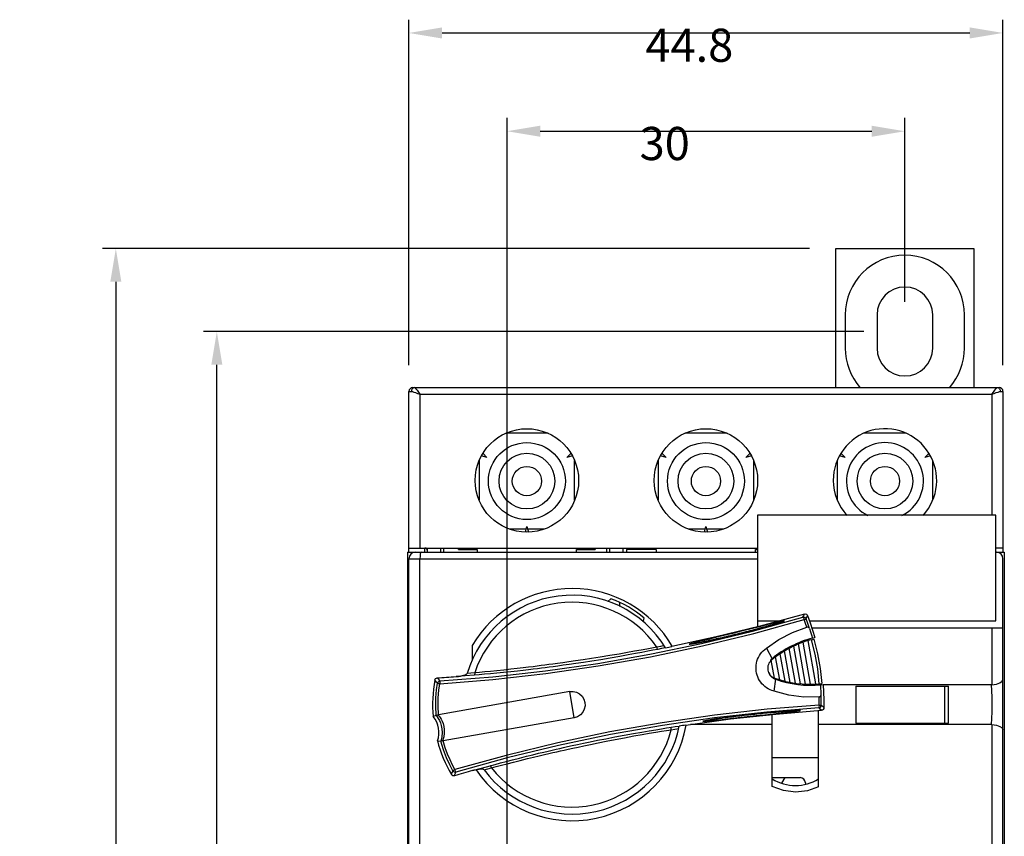
# Model space of a CAD drawing. Extents: x 93 to 209, y 86 to 278.
# Drawn here: x 93 to 167, y 216 to 278 of the extents above; entities that cross this region are included whole.
import ezdxf

# ---------------------------------------------------------------- set-up
doc = ezdxf.new("R2010")
doc.units = 0
doc.header["$LTSCALE"] = 9.777778
doc.layers.get('0').update_dxf_attribs({"linetype": 'CONTINUOUS'})
doc.layers.get('DEFPOINTS').update_dxf_attribs({"linetype": 'CONTINUOUS'})
doc.dimstyles.get("Standard").update_dxf_attribs({"dimtxt": 0.18, "dimasz": 0.18, "dimexe": 0.1, "dimexo": 0.0625, "dimgap": 1, "dimtad": 1, "dimcen": 0, "dimazin": 3, "dimtfac": 1, "dimtofl": 0, "dimtmove": 0, "dimatfit": 3})

# ---------------------------------------------------------------- blocks, each defined once
blk = doc.blocks.new('*D0')
at = {"color": 0}
for p, q in [((152.069955, 260.482503), (98.771607, 260.482503)), ((99.771607, 257.982503), (99.771607, 88.035401)), ((122.069955, 85.535401), (98.771607, 85.535401))]:
    blk.add_line(p, q, dxfattribs=at)
for points in [[(99.354941, 257.982503), (100.188274, 257.982503), (99.771607, 260.482503)], [(99.354941, 88.035401), (100.188274, 88.035401), (99.771607, 85.535401)]]:
    blk.add_solid(points, dxfattribs=at)
at = {"layer": 'DEFPOINTS', "color": 0}
for p in [(153.069955, 260.482503), (99.771607, 85.535401), (123.069955, 85.535401)]:
    blk.add_point(p, dxfattribs=at)
at = {"color": 0}
blk.add_text('174.95', height=2.5, dxfattribs=at).set_placement((92.5216, 168.584))
blk = doc.blocks.new('*D1')
at = {"color": 0}
for p, q in [((121.869955, 251.708952), (121.869955, 277.73742)), ((166.669955, 251.708952), (166.669955, 277.73742)), ((124.369955, 276.73742), (164.169955, 276.73742))]:
    blk.add_line(p, q, dxfattribs=at)
for points in [[(124.369955, 277.154086), (124.369955, 276.320753), (121.869955, 276.73742)], [(164.169955, 277.154086), (164.169955, 276.320753), (166.669955, 276.73742)]]:
    blk.add_solid(points, dxfattribs=at)
at = {"layer": 'DEFPOINTS', "color": 0}
for p in [(166.669955, 276.73742), (121.869955, 250.708952), (166.669955, 250.708952)]:
    blk.add_point(p, dxfattribs=at)
at = {"color": 0}
blk.add_text('44.8', height=2.5, dxfattribs=at).set_placement((139.706, 274.562))
blk = doc.blocks.new('*D2')
at = {"color": 0}
for p, q in [((156.169955, 254.232503), (106.387365, 254.232503)), ((107.387365, 94.285401), (107.387365, 251.732503)), ((126.169955, 91.785401), (106.387365, 91.785401))]:
    blk.add_line(p, q, dxfattribs=at)
for points in [[(106.970698, 251.732503), (107.804032, 251.732503), (107.387365, 254.232503)], [(106.970698, 94.285401), (107.804032, 94.285401), (107.387365, 91.785401)]]:
    blk.add_solid(points, dxfattribs=at)
at = {"layer": 'DEFPOINTS', "color": 0}
for p in [(107.387365, 254.232503), (157.169955, 254.232503), (127.169955, 91.785401)]:
    blk.add_point(p, dxfattribs=at)
at = {"color": 0}
blk.add_text('162.45', height=2.5, dxfattribs=at).set_placement((100.137, 168.584))
blk = doc.blocks.new('*D3')
at = {"color": 0}
for p, q in [((129.269955, 94.035401), (129.269955, 270.330174)), ((159.269955, 256.482503), (159.269955, 270.330174)), ((131.769955, 269.330174), (156.769955, 269.330174))]:
    blk.add_line(p, q, dxfattribs=at)
for points in [[(131.769955, 269.74684), (131.769955, 268.913507), (129.269955, 269.330174)], [(156.769955, 269.74684), (156.769955, 268.913507), (159.269955, 269.330174)]]:
    blk.add_solid(points, dxfattribs=at)
at = {"layer": 'DEFPOINTS', "color": 0}
for p in [(159.269955, 269.330174), (159.269955, 255.482503), (129.269955, 93.035401)]:
    blk.add_point(p, dxfattribs=at)
at = {"color": 0}
blk.add_text('30', height=2.5, dxfattribs=at).set_placement((139.27, 267.155))

msp = doc.modelspace()

# ---------------------------------------------------------------- linework, layer by layer
at = {"color": 0}
for p, q in [((154.069955, 250.008952), (154.069955, 260.482503)), ((154.069955, 260.482503), (164.469955, 260.482503)), ((164.469955, 260.482503), (164.469955, 250.008952)), ((154.769955, 255.482503), (154.769955, 252.982503)), ((157.169955, 255.482503), (157.169955, 252.982503)), ((161.369955, 252.982503), (161.369955, 255.482503)), ((163.769955, 252.982503), (163.769955, 255.482503)), ((121.869955, 237.608952), (121.869955, 249.708952)), ((121.869955, 249.708952), (122.057365, 249.708952)), ((122.169955, 250.008952), (166.369955, 250.008952)), ((122.301142, 250.008952), (122.207852, 249.986117)), ((122.699356, 249.508952), (165.840555, 249.508952)), ((122.699356, 249.508952), (122.699356, 237.908952)), ((165.840555, 249.508952), (165.840555, 240.383952)), ((166.238768, 250.008952), (166.332055, 249.986117)), ((166.482545, 249.708952), (166.669955, 249.708952)), ((166.669955, 249.708952), (166.669955, 237.608952)), ((132.361287, 246.558952), (129.177692, 246.558952)), ((145.861305, 246.558952), (142.678397, 246.558952)), ((159.362062, 246.558952), (156.178475, 246.558952)), ((127.450603, 245.056366), (127.760517, 244.746452)), ((133.779393, 244.746452), (134.080516, 245.047575)), ((140.950603, 245.056366), (141.260517, 244.746452)), ((147.279393, 244.746452), (147.580426, 245.047485)), ((154.450603, 245.056366), (154.760517, 244.746452)), ((160.779393, 244.746452), (161.080709, 245.047768)), ((127.169955, 244.50624), (127.169955, 241.51143)), ((127.760517, 244.746452), (127.337167, 244.859889)), ((134.202743, 244.859889), (133.779393, 244.746452)), ((134.369955, 241.510851), (134.369955, 244.507278)), ((140.669955, 244.507554), (140.669955, 241.510165)), ((141.260517, 244.746452), (140.837167, 244.859889)), ((147.702743, 244.859889), (147.279393, 244.746452)), ((147.869955, 241.510364), (147.869955, 244.507753)), ((154.169955, 244.507053), (154.169955, 241.510627)), ((154.760517, 244.746452), (154.337167, 244.859889)), ((161.202743, 244.859889), (160.779393, 244.746452)), ((161.369955, 241.511664), (161.369955, 244.506474)), ((166.119955, 240.383952), (148.169955, 240.383952)), ((148.169955, 240.383952), (148.169955, 231.980197)), ((166.119955, 232.433952), (166.119955, 240.383952)), ((129.433258, 239.358952), (130.723064, 239.358952)), ((130.656519, 239.110602), (130.769955, 239.533952)), ((130.769955, 239.533952), (130.880887, 239.11995)), ((130.816846, 239.358952), (132.107433, 239.358952)), ((142.932226, 239.358952), (144.223064, 239.358952)), ((144.156519, 239.110602), (144.269955, 239.533952)), ((144.269955, 239.533952), (144.380948, 239.119722)), ((144.316846, 239.358952), (145.607452, 239.358952)), ((121.769955, 237.608952), (148.169955, 237.608952)), ((121.769955, 237.608952), (121.769955, 175.598045)), ((121.869955, 237.908952), (148.169955, 237.908952)), ((123.069955, 237.608952), (123.069955, 237.908952)), ((123.269955, 237.608952), (123.269955, 237.908952)), ((124.269955, 237.608952), (124.269955, 237.908952)), ((124.469955, 237.908952), (124.469955, 237.608952)), ((125.619955, 237.808952), (125.619955, 237.908952)), ((125.619955, 237.808952), (127.019955, 237.808952)), ((127.019955, 237.808952), (127.019955, 237.608952)), ((134.519955, 237.808952), (135.919955, 237.808952)), ((134.519955, 237.608952), (134.519955, 237.808952)), ((135.919955, 237.908952), (135.919955, 237.808952)), ((136.769955, 237.908952), (136.769955, 237.608952)), ((137.019955, 237.608952), (137.019955, 237.908952)), ((138.019955, 237.608952), (138.019955, 237.908952)), ((138.269955, 237.808952), (138.269955, 237.608952)), ((140.519955, 237.808952), (138.269955, 237.808952)), ((139.119955, 237.908952), (139.119955, 237.808952)), ((140.519955, 237.808952), (140.519955, 237.608952)), ((148.019955, 237.608952), (148.019955, 237.808952)), ((148.019955, 237.808952), (148.169955, 237.808952)), ((166.669955, 237.908952), (166.119955, 237.908952)), ((166.119955, 237.608952), (166.769955, 237.608952)), ((166.769955, 237.608952), (166.769955, 175.598045)), ((121.869955, 237.108952), (148.169955, 237.108952)), ((121.869955, 154.609057), (121.869955, 237.108952)), ((122.704064, 215.008952), (122.704064, 237.108952)), ((166.669955, 154.609057), (166.669955, 237.108952)), ((137.101923, 234.08727), (136.87781, 233.878281)), ((137.769955, 233.506583), (137.769955, 233.797467)), ((139.548072, 232.354315), (139.613397, 232.63727)), ((148.169955, 232.433952), (149.848266, 232.433952)), ((150.197841, 232.424829), (150.134363, 232.4197)), ((150.138504, 232.396124), (150.197841, 232.424829)), ((152.078271, 232.433952), (166.119955, 232.433952)), ((149.958639, 232.334848), (150.138504, 232.396124)), ((152.254967, 231.908952), (166.669955, 231.908952)), ((165.835847, 231.908952), (165.835847, 227.599202)), ((145.032391, 231.213243), (141.702392, 230.495178)), ((152.547842, 227.664557), (151.971568, 230.932769)), ((152.210072, 231.000667), (152.408385, 231.051105)), ((152.305208, 231.121263), (152.479019, 231.164759)), ((126.647242, 230.577878), (126.647242, 229.46693)), ((143.066666, 230.685559), (143.00634, 230.660324)), ((143.00634, 230.660324), (143.070805, 230.662003)), ((148.830917, 230.373722), (149.257255, 229.565512)), ((151.018819, 227.72508), (150.555456, 230.35294)), ((151.401453, 227.682323), (150.900391, 230.523987)), ((151.789846, 227.657865), (151.256996, 230.679808)), ((152.16594, 227.652202), (151.608472, 230.813761)), ((149.432615, 228.109888), (149.196525, 229.448825)), ((149.830605, 227.980046), (149.526105, 229.706957)), ((149.75982, 229.873293), (149.66947, 229.857362)), ((150.233694, 227.872246), (149.868014, 229.94612)), ((150.623461, 227.789037), (150.205816, 230.157619)), ((149.40539, 227.115724), (149.529593, 228.021009)), ((150.107116, 227.903677), (150.016767, 227.887746)), ((150.206238, 227.878878), (150.214197, 227.833741)), ((150.628166, 227.789511), (150.64068, 227.718543)), ((152.92583, 227.601933), (151.574441, 227.602438)), ((152.795185, 227.682327), (152.998789, 227.702758)), ((152.925829, 227.601542), (153.104035, 227.620116)), ((165.780228, 227.597125), (153.104028, 227.601866)), ((155.569955, 227.508952), (162.569955, 227.508952)), ((155.569955, 227.508952), (155.569955, 224.708952)), ((162.269955, 227.508952), (162.269955, 224.708952)), ((162.569955, 224.708952), (162.569955, 227.508952)), ((133.996307, 227.09376), (124.099477, 225.348682)), ((134.343603, 225.124144), (133.996307, 227.09376)), ((123.696458, 225.207512), (123.930258, 225.303388)), ((134.343603, 225.124144), (124.446775, 223.379067)), ((149.269955, 219.945982), (149.269955, 225.373068)), ((149.535249, 225.402188), (152.976528, 225.684335)), ((151.391398, 225.655829), (151.325822, 225.662509)), ((151.329995, 225.638938), (151.391398, 225.655829)), ((152.769955, 219.91916), (152.769955, 225.667398)), ((149.269955, 224.614604), (143.103132, 224.612296)), ((144.091253, 224.874755), (144.030102, 224.854283)), ((144.030102, 224.854283), (144.09542, 224.851203)), ((144.276105, 224.911605), (144.091253, 224.874755)), ((165.780228, 224.62078), (152.769955, 224.615914)), ((155.569955, 224.708952), (162.569955, 224.708952)), ((165.835847, 224.618705), (165.835847, 215.008952)), ((124.019776, 223.373882), (124.272268, 223.363752)), ((152.769955, 222.108952), (149.269955, 222.108952)), ((149.269955, 220.608952), (151.369955, 220.608952)), ((150.004129, 220.176989), (150.253523, 220.608952)), ((151.769955, 220.208952), (151.769955, 220.116425))]:
    msp.add_line(p, q, dxfattribs=at)
for points in [[(122.207852, 249.986117), (122.128764, 249.921087), (122.07592, 249.823759), (122.057365, 249.708952)], [(122.057365, 249.708952), (122.139204, 249.700117), (122.245442, 249.673475), (122.376666, 249.630135), (122.530311, 249.57333), (122.699356, 249.508952)], [(122.301142, 250.008952), (122.343232, 249.986771), (122.403387, 249.920142), (122.483588, 249.811774), (122.583557, 249.66981), (122.699356, 249.508952)], [(165.840555, 249.508952), (165.956367, 249.66983), (166.056353, 249.811818), (166.136518, 249.920135), (166.196709, 249.986797), (166.238768, 250.008952)], [(165.840555, 249.508952), (166.009618, 249.573337), (166.16329, 249.630151), (166.294456, 249.673471), (166.400754, 249.700126), (166.482545, 249.708952)], [(166.332055, 249.986117), (166.411142, 249.921087), (166.463988, 249.82376), (166.482545, 249.708952)], [(122.787009, 237.608952), (122.755267, 237.570892), (122.728358, 237.462506), (122.710377, 237.300294), (122.704064, 237.108952)], [(124.198873, 227.687236), (128.198227, 228.007551), (132.186599, 228.453969), (136.155461, 229.02543), (140.097386, 229.720374), (144.004797, 230.536644), (147.869522, 231.471321), (151.683858, 232.520884)], [(124.211768, 227.891393), (128.193796, 228.209234), (132.165218, 228.653037), (136.11715, 229.221703), (140.042201, 229.913678), (143.932823, 230.72681), (147.78088, 231.658191), (151.578393, 232.704256)], [(150.149282, 232.40181), (150.144721, 232.399813), (150.136149, 232.396308), (150.123996, 232.391593), (150.108522, 232.385835), (150.089842, 232.379112), (150.067987, 232.371464), (150.042945, 232.362903), (150.014677, 232.353433), (149.983126, 232.343046), (149.948228, 232.331735), (149.909921, 232.319489), (149.868121, 232.306294), (149.822737, 232.292132), (149.773668, 232.276983), (149.720812, 232.260827), (149.664057, 232.243639), (149.603302, 232.225402), (149.538445, 232.206097), (149.469387, 232.185709), (149.396034, 232.164223), (149.318295, 232.141627), (149.236079, 232.117908), (149.149314, 232.093061), (149.057932, 232.067083), (148.961875, 232.039974), (148.861087, 232.011735), (148.75552, 231.982371), (148.64514, 231.95189), (148.529892, 231.920298), (148.409721, 231.887599), (148.284576, 231.8538), (148.154416, 231.818914), (148.019225, 231.782958), (147.879006, 231.745957), (147.733783, 231.707943), (147.583691, 231.668976), (147.429218, 231.629207), (147.270975, 231.588815), (147.109614, 231.547985), (146.945825, 231.506906), (146.780324, 231.46577), (146.613853, 231.424767), (146.447166, 231.384086), (146.281021, 231.343912), (146.11617, 231.304421), (145.953345, 231.26578), (145.79326, 231.228143), (145.636596, 231.191655), (145.483995, 231.156444), (145.335924, 231.122597), (145.192512, 231.090119), (145.053821, 231.059001), (144.919896, 231.029231), (144.790759, 231.000791), (144.666412, 230.973662), (144.546851, 230.947823), (144.432064, 230.92325), (144.322034, 230.899922), (144.216722, 230.877814), (144.11609, 230.8569), (144.020096, 230.837157), (143.928705, 230.818561), (143.841879, 230.801089), (143.759572, 230.78472), (143.681737, 230.769432), (143.608379, 230.755214), (143.539584, 230.742069), (143.475428, 230.729998), (143.415951, 230.718998), (143.361164, 230.709056), (143.311059, 230.700158), (143.265611, 230.692284), (143.22478, 230.685409), (143.18851, 230.679506), (143.156729, 230.674543), (143.129374, 230.670488), (143.106394, 230.667302), (143.087774, 230.664944), (143.073587, 230.663365), (143.063533, 230.662459)], [(150.134363, 232.4197), (149.950775, 232.381219), (149.654414, 232.311519), (149.255519, 232.213843), (148.766912, 232.0923), (148.204301, 231.951793), (147.58663, 231.797953), (146.934829, 231.636671), (146.271494, 231.473904), (145.61922, 231.315196), (145.000535, 231.165665), (144.436447, 231.029713), (143.946153, 230.911073), (143.545871, 230.812676), (143.249091, 230.736863), (143.066666, 230.685559)], [(151.697125, 232.940189), (148.366881, 232.028334), (145.032391, 231.213243)], [(151.578392, 232.704255), (151.652578, 232.711115), (151.724134, 232.69035), (151.783128, 232.64484), (151.821372, 232.580903)], [(151.578392, 232.704255), (151.601537, 232.693769), (151.629869, 232.655184), (151.658803, 232.594428), (151.683853, 232.520922)], [(151.578393, 232.704256), (151.618232, 232.783062), (151.657809, 232.861706), (151.697125, 232.940189)], [(151.683853, 232.520922), (151.73921, 232.542498), (151.783787, 232.561247), (151.811855, 232.574234), (151.821372, 232.580903)], [(151.886014, 231.94229), (151.787389, 232.232276), (151.683858, 232.520884)], [(151.697125, 232.940189), (151.770891, 232.947195), (151.842149, 232.926857), (151.901111, 232.881964), (151.939682, 232.818678)], [(151.821372, 232.580903), (151.861072, 232.660329), (151.900507, 232.739587), (151.939682, 232.818678)], [(152.075311, 231.842874), (151.952195, 232.213194), (151.821372, 232.580903)], [(151.939682, 232.818678), (152.13626, 232.272975), (152.316101, 231.721482), (152.479019, 231.164759)], [(143.070805, 230.662003), (143.257113, 230.690597), (143.557309, 230.745325), (143.96035, 230.824909), (144.452605, 230.927581), (145.01783, 231.050935), (145.636894, 231.19169), (146.288984, 231.345798), (146.951802, 231.508367), (147.602927, 231.673918), (148.219826, 231.836373), (148.78144, 231.989512), (149.268573, 232.127192), (149.66528, 232.243894), (149.958639, 232.334848)], [(148.830917, 230.373722), (149.778932, 231.027774), (150.800572, 231.552364), (151.886014, 231.94229)], [(152.075301, 231.84287), (152.045458, 231.896604), (152.000955, 231.93259), (151.944009, 231.948612), (151.886015, 231.94229)], [(152.075311, 231.842874), (152.155156, 231.603421), (152.231792, 231.362871), (152.305208, 231.121263)], [(152.210072, 231.000667), (152.476858, 229.906413), (152.671625, 228.801836), (152.795185, 227.682327)], [(152.408385, 231.051105), (152.675482, 229.948142), (152.872542, 228.830557), (152.998789, 227.702758)], [(140.635236, 230.275431), (140.273116, 230.203482), (139.880421, 230.126808), (139.444983, 230.043424), (138.955294, 229.951694), (138.399517, 229.850189), (137.764849, 229.737634), (137.056506, 229.6162), (136.33585, 229.497126), (135.662637, 229.389894), (135.034112, 229.293199), (134.458454, 229.207475), (133.951052, 229.134126), (133.504657, 229.071293), (133.104127, 229.016265), (132.753014, 228.969081), (132.43996, 228.927848), (132.148818, 228.890215), (131.863675, 228.854028), (131.569195, 228.817361), (131.250536, 228.778494), (130.893631, 228.73597), (130.493738, 228.689601), (130.051921, 228.639947), (129.558111, 228.586421), (129.014818, 228.529949), (128.498059, 228.478595), (128.02126, 228.433259), (127.582082, 228.393245), (127.177685, 228.35788), (126.805062, 228.326555)], [(140.556608, 230.444417), (140.198392, 230.373827), (139.809934, 230.298673), (139.379109, 230.217022), (138.894479, 230.127309), (138.34422, 230.02819), (137.71548, 229.918501), (137.01335, 229.800478), (136.298344, 229.68504), (135.629263, 229.581133), (135.003554, 229.487195), (134.429552, 229.403337), (133.923077, 229.330852), (133.477463, 229.2681), (133.077852, 229.212637), (132.727846, 229.164753), (132.416061, 229.122714), (132.126347, 229.084233), (131.842831, 229.04717), (131.550258, 229.009586), (131.233904, 228.969747), (130.879857, 228.926195), (130.483459, 228.878769), (130.045771, 228.828081), (129.556884, 228.77357), (129.01934, 228.716212), (128.508083, 228.664163), (128.036502, 228.618309), (127.602217, 228.577905), (127.202379, 228.542245), (126.833931, 228.510688)], [(141.11676, 230.559166), (140.833373, 230.500807), (140.556608, 230.444417)], [(140.556608, 230.444417), (140.574674, 230.37688), (140.595642, 230.321807), (140.616755, 230.286441), (140.635236, 230.275431)], [(141.219858, 230.393969), (140.924015, 230.333631), (140.635236, 230.275431)], [(149.40539, 227.115724), (149.250711, 227.162796), (149.104873, 227.221848), (148.967362, 227.291993), (148.837671, 227.372778), (148.715049, 227.464431), (148.598781, 227.567895), (148.492729, 227.679888), (148.398111, 227.798338), (148.313812, 227.924025), (148.240681, 228.055369), (148.178282, 228.193091), (148.127366, 228.335888), (148.088225, 228.483486), (148.061228, 228.636144), (148.047371, 228.788331), (148.046243, 228.940155), (148.05768, 229.091154), (148.081376, 229.239596), (148.117452, 229.386388), (148.165637, 229.529831), (148.226602, 229.670874), (148.300021, 229.807492), (148.383654, 229.935626), (148.477872, 230.056252), (148.583351, 230.169766), (148.700764, 230.275841), (148.830917, 230.373722)], [(123.821287, 227.956061), (123.843559, 228.018433), (123.884876, 228.070014), (123.940749, 228.10531), (124.005219, 228.120476)], [(124.027502, 227.723295), (123.958865, 227.800256), (123.890127, 227.877844), (123.821287, 227.956061)], [(124.211768, 227.891393), (124.143024, 227.967118), (124.074175, 228.043478), (124.005219, 228.120476)], [(125.423975, 228.220173), (125.523196, 228.229049), (125.614286, 228.239647), (125.697848, 228.251559), (125.774466, 228.264497), (125.844724, 228.278268), (125.909087, 228.292736), (125.96797, 228.307819), (126.021794, 228.3235), (126.070751, 228.339765), (126.115023, 228.35666), (126.156382, 228.375108), (126.194203, 228.395509), (126.225454, 228.417013), (126.249147, 228.43991), (126.263881, 228.466174)], [(126.805062, 228.326555), (126.11243, 228.271335), (125.42398, 228.220173)], [(126.833931, 228.510688), (126.548607, 228.488108), (126.263881, 228.466175)], [(126.83393, 228.510688), (126.835231, 228.440789), (126.830298, 228.382067), (126.819781, 228.342243), (126.805062, 228.326554)], [(165.835847, 227.599202), (166.17347, 227.653042), (166.440366, 227.748265), (166.611202, 227.866557), (166.669955, 227.991025)], [(123.930258, 225.303388), (123.8996, 225.983287), (123.912138, 226.625795), (123.958936, 227.212544), (124.027502, 227.723295)], [(124.027504, 227.723293), (124.048988, 227.786762), (124.090229, 227.839577), (124.146599, 227.87581), (124.211768, 227.891392)], [(124.027504, 227.723293), (124.040297, 227.718129), (124.076224, 227.709843), (124.131873, 227.698829), (124.198875, 227.687256)], [(124.099477, 225.348682), (124.072037, 226.005881), (124.08573, 226.626404), (124.131965, 227.193201), (124.198873, 227.687236)], [(124.211768, 227.891392), (124.202909, 227.874538), (124.197287, 227.829813), (124.19587, 227.764051), (124.198875, 227.687256)], [(152.956603, 226.844821), (152.949734, 227.097141), (152.939476, 227.349395), (152.925829, 227.601542)], [(153.104035, 227.620116), (153.141353, 227.041247), (153.160979, 226.461504), (153.162898, 225.881477)], [(165.835847, 227.599202), (165.817428, 227.598046), (165.798891, 227.597352), (165.780228, 227.597125)], [(165.780228, 227.597125), (165.810616, 227.166967), (165.82975, 226.658355), (165.836294, 226.110145), (165.829803, 225.561697), (165.810727, 225.05311), (165.781976, 224.620781)], [(133.996307, 227.09376), (134.253591, 227.104759), (134.50481, 227.0485), (134.734881, 226.927834), (134.925807, 226.751779), (135.066129, 226.530365), (135.144548, 226.280678), (135.156112, 226.018269), (135.100002, 225.763186), (134.980258, 225.531769), (134.805687, 225.340363), (134.588252, 225.201392), (134.343603, 225.124144)], [(152.812724, 226.686657), (151.659376, 226.681824), (150.519929, 226.825356), (149.40539, 227.115724)], [(152.82065, 226.073814), (152.819227, 226.380428), (152.812724, 226.686657)], [(152.812725, 226.686657), (152.869383, 226.700552), (152.917415, 226.735084), (152.946926, 226.784121), (152.956592, 226.844821)], [(152.970399, 226.064448), (152.967568, 226.454727), (152.956603, 226.844821)], [(152.82065, 226.073814), (148.877384, 225.755503), (144.926046, 225.311998), (140.975104, 224.742627), (137.033221, 224.047444), (133.108258, 223.227011), (129.207735, 222.282405), (125.340007, 221.215539)], [(152.784262, 225.86543), (148.858, 225.549585), (144.923452, 225.108683), (140.989357, 224.542106), (137.064348, 223.849904), (133.156248, 223.032634), (129.272547, 222.091368), (125.421951, 221.028106)], [(152.784262, 225.865431), (152.802603, 225.883563), (152.815964, 225.929801), (152.822286, 225.996974), (152.820659, 226.073778)], [(152.784262, 225.865431), (152.856561, 225.884472), (152.916769, 225.928678), (152.956568, 225.991893), (152.970399, 226.064448)], [(152.976528, 225.684335), (152.91274, 225.744638), (152.848652, 225.805003), (152.784262, 225.86543)], [(152.820659, 226.073778), (152.879828, 226.072374), (152.92755, 226.070188), (152.958831, 226.067451), (152.970399, 226.064448)], [(153.162898, 225.881477), (153.099035, 225.9424), (153.03487, 226.00339), (152.970399, 226.064448)], [(153.162898, 225.881477), (153.148298, 225.808816), (153.108246, 225.746464), (153.048242, 225.70298), (152.976528, 225.684335)], [(123.930766, 225.303056), (123.930525, 225.303257), (123.930355, 225.303367), (123.930258, 225.303388)], [(123.930766, 225.303056), (123.952437, 225.301716), (124.000164, 225.312385), (124.065468, 225.337786)], [(123.930766, 225.303056), (124.009422, 225.196365), (124.090643, 225.068866), (124.171428, 224.917285), (124.247497, 224.73818), (124.313143, 224.527266), (124.360137, 224.280525), (124.377034, 223.999194), (124.3515, 223.690027), (124.272637, 223.364254)], [(124.065468, 225.337786), (124.076675, 225.342508), (124.088045, 225.346135), (124.099477, 225.348682)], [(124.065468, 225.337786), (124.141878, 225.245012), (124.221003, 225.135292), (124.300541, 225.006008), (124.377205, 224.854419), (124.446599, 224.67747), (124.502849, 224.471601), (124.537701, 224.23438), (124.540702, 223.968319), (124.501445, 223.679676), (124.411086, 223.37768)], [(142.748308, 224.563494), (146.123077, 225.02766), (149.535249, 225.402188)], [(144.08117, 224.870837), (144.086167, 224.872281), (144.096325, 224.874926), (144.111031, 224.878453), (144.129989, 224.88271), (144.153105, 224.887629), (144.180388, 224.893178), (144.2119, 224.899346), (144.247734, 224.90613), (144.288, 224.913532), (144.332789, 224.921553), (144.382177, 224.93019), (144.436241, 224.939441), (144.495048, 224.949301), (144.558655, 224.959769), (144.627103, 224.970836), (144.700407, 224.98249), (144.778566, 224.994717), (144.861601, 225.007504), (144.949536, 225.020842), (145.042387, 225.034719), (145.140147, 225.049117), (145.242795, 225.064017), (145.350304, 225.079399), (145.462635, 225.095241), (145.579738, 225.11152), (145.701534, 225.128206), (145.827931, 225.145269), (145.958822, 225.162679), (146.09409, 225.180401), (146.233596, 225.1984), (146.377175, 225.216637), (146.524646, 225.235073), (146.67579, 225.253662), (146.830209, 225.272339), (146.9874, 225.291032), (147.146838, 225.309665), (147.307977, 225.328166), (147.470255, 225.346463), (147.633101, 225.36449), (147.795937, 225.382181), (147.958186, 225.399475), (148.119278, 225.416317), (148.278655, 225.432655), (148.43578, 225.448445), (148.590134, 225.463647), (148.741223, 225.478227), (148.888587, 225.492157), (149.031919, 225.505426), (149.171113, 225.518044), (149.30609, 225.53002), (149.436785, 225.541369), (149.563153, 225.552103), (149.685167, 225.562236), (149.802804, 225.571784), (149.916051, 225.580763), (150.024896, 225.589186), (150.129349, 225.597069), (150.229424, 225.604427), (150.325137, 225.611276), (150.416505, 225.61763), (150.503542, 225.623504), (150.586275, 225.62891), (150.664735, 225.633863), (150.738944, 225.638374), (150.808852, 225.642451), (150.87439, 225.646103), (150.93551, 225.649338), (150.992196, 225.652166), (151.044454, 225.654599), (151.092301, 225.656651), (151.135771, 225.658336), (151.17491, 225.659674), (151.209778, 225.66068), (151.240451, 225.661375), (151.267007, 225.661781), (151.289504, 225.661924), (151.307967, 225.661838), (151.322341, 225.661569), (151.333041, 225.661163)], [(144.09542, 224.851203), (144.284391, 224.865386), (144.589202, 224.89565), (144.998998, 224.940091), (145.500301, 224.996297), (146.076869, 225.061473), (146.709385, 225.132562), (147.376604, 225.206517), (148.055605, 225.28044), (148.723258, 225.351814), (149.356296, 225.418507), (149.933033, 225.478898), (150.433744, 225.531798), (150.841989, 225.576443), (151.144316, 225.612308), (151.329995, 225.638938)], [(151.325822, 225.662509), (151.135847, 225.658572), (150.829072, 225.643706), (150.416374, 225.617688), (149.911529, 225.580456), (149.331408, 225.532276), (148.69615, 225.473942), (148.027671, 225.406811), (147.349224, 225.332879), (146.683752, 225.254665), (146.053881, 225.175199), (145.480554, 225.097796), (144.98287, 225.025915), (144.576916, 224.962851), (144.276105, 224.911605)], [(128.007684, 221.506146), (128.373363, 221.605453), (128.771598, 221.712146), (129.206354, 221.826903), (129.681486, 221.950274), (130.199612, 222.082395), (130.740577, 222.217674), (131.221451, 222.335662), (131.651571, 222.439408), (132.035844, 222.530681), (132.377687, 222.610767), (132.684968, 222.681872), (132.970954, 222.747306), (133.249332, 222.810318), (133.534744, 222.874231), (133.842739, 222.942425), (134.18916, 223.018174), (134.584684, 223.103438), (135.026166, 223.197081), (135.528589, 223.301695), (136.099083, 223.417942), (136.723708, 223.542082), (137.395374, 223.671855), (138.11253, 223.806104), (138.81455, 223.933157), (139.443268, 224.043254), (139.995121, 224.137004), (140.482313, 224.217521), (140.916293, 224.287464), (141.308311, 224.349201), (141.670352, 224.404999)], [(141.654263, 224.219312), (141.648141, 224.288953), (141.649008, 224.347876), (141.656751, 224.388331), (141.670352, 224.404999)], [(141.654262, 224.219312), (141.933755, 224.261001), (142.219879, 224.303066)], [(141.670352, 224.404999), (141.961767, 224.449099), (142.260259, 224.493562)], [(165.835847, 224.618705), (165.817428, 224.619861), (165.79889, 224.620554), (165.780228, 224.62078)], [(165.835847, 224.618705), (166.173469, 224.564863), (166.440366, 224.469639), (166.611201, 224.351344), (166.669955, 224.226886)], [(128.097789, 221.342991), (128.459576, 221.440631), (128.853563, 221.545458), (129.283773, 221.658134), (129.754074, 221.779174), (130.267134, 221.908677), (130.802898, 222.041084), (131.279549, 222.156466), (131.706189, 222.257832), (132.087638, 222.346961), (132.427237, 222.42515), (132.732742, 222.494589), (133.017289, 222.558534), (133.294466, 222.620186), (133.578849, 222.682833), (133.885945, 222.749856), (134.231581, 222.824594), (134.626399, 222.909169), (135.067114, 223.002661), (135.568339, 223.107806), (136.136589, 223.225264), (136.757565, 223.35104), (137.424132, 223.482518), (138.134709, 223.618233), (138.829764, 223.746345), (139.451986, 223.857091), (139.997885, 223.951187), (140.479679, 224.031864), (140.908771, 224.101856), (141.296323, 224.163572), (141.654262, 224.219312)], [(124.272637, 223.364254), (124.272474, 223.363967), (124.272353, 223.363806), (124.272268, 223.363752)], [(125.191305, 221.123043), (124.958871, 221.565986), (124.714925, 222.09745), (124.480428, 222.701761), (124.272268, 223.363752)], [(124.411085, 223.377683), (124.341029, 223.379218), (124.29253, 223.372923), (124.272627, 223.364257)], [(124.411086, 223.37768), (124.423232, 223.377069), (124.435159, 223.377549), (124.446775, 223.379067)], [(125.340007, 221.215539), (125.160728, 221.552039), (124.971909, 221.944109), (124.784281, 222.383877), (124.606691, 222.864639), (124.446775, 223.379067)], [(126.673507, 221.133753), (127.337937, 221.321141), (128.007684, 221.506146)], [(127.546894, 221.189851), (127.82195, 221.266623), (128.097789, 221.342991)], [(128.097789, 221.342991), (128.075104, 221.409119), (128.050385, 221.462613), (128.026881, 221.496438), (128.007684, 221.506146)], [(125.077137, 220.833785), (125.115073, 220.930829), (125.153129, 221.027248), (125.191305, 221.123043)], [(125.306209, 220.742194), (125.24044, 220.734395), (125.175865, 220.748452), (125.119398, 220.782792), (125.077137, 220.833785)], [(125.191306, 221.123045), (125.201903, 221.132431), (125.233203, 221.152868), (125.28126, 221.18178), (125.340017, 221.215522)], [(125.191306, 221.123045), (125.232455, 221.071419), (125.288839, 221.03572), (125.355119, 221.020472), (125.421951, 221.028106)], [(125.306209, 220.742194), (125.344672, 220.838133), (125.383253, 220.933435), (125.421951, 221.028106)], [(125.421951, 221.028106), (125.407669, 221.041208), (125.387036, 221.08158), (125.363201, 221.143063), (125.340017, 221.215522)], [(127.546894, 221.189851), (127.524065, 221.209493), (127.493969, 221.222905), (127.457248, 221.232423), (127.414731, 221.238659), (127.369556, 221.241848), (127.322176, 221.242583), (127.270608, 221.241123), (127.214667, 221.23745), (127.154177, 221.231483), (127.088747, 221.223065), (127.018016, 221.211977), (126.941593, 221.197929), (126.858997, 221.180543), (126.769776, 221.159347), (126.673502, 221.133752)], [(152.769955, 219.91916), (151.918518, 219.609723), (151.015866, 219.509114), (150.115445, 219.623799), (149.269955, 219.945982)]]:
    msp.add_lwpolyline(points, dxfattribs=at)
for centre, radius in [((130.769955, 243.008952), 3.9), ((144.269955, 243.008952), 3.9), ((130.769955, 242.958952), 2.899958), ((144.269955, 242.958952), 2.899958), ((130.769955, 242.958952), 2.1), ((144.269955, 242.958952), 2.1), ((157.769955, 242.958952), 2.1), ((130.769955, 242.958952), 1.099997), ((144.269955, 242.958952), 1.099997), ((157.769955, 242.958952), 1.099997)]:
    msp.add_circle(centre, radius, dxfattribs=at)
for centre, radius, start, end in [((159.269955, 255.482503), 4.5, 0, 180), ((159.269955, 255.482503), 2.1, 0, 180), ((159.269955, 252.982503), 4.5, 180, 221.523702), ((159.269955, 252.982503), 2.1, 180, 0), ((159.269955, 252.982503), 4.5, 318.476298, 0), ((122.169955, 249.708952), 0.3, 90, 180), ((166.369955, 249.708952), 0.3, 0, 90), ((157.769955, 243.008952), 3.9, 317.521614, 180), ((157.769955, 242.958952), 2.899958, 296.264099, 243.731049), ((157.769955, 243.008952), 3.9, 180.002339, 222.480523), ((122.369955, 237.108952), 0.5, 90, 180), ((123.069955, 237.708952), 0.2, 0, 90), ((166.169955, 237.108952), 0.5, 0, 90), ((134.169955, 226.108952), 8.75, 30.232284, 149.287244), ((134.169955, 226.108952), 8.25, 31.291741, 163.397875), ((134.169955, 226.108952), 8.5, 50.177978, 69.822022), ((134.169955, 226.108952), 7.71917, 34.169917, 161.872108), ((154.280969, 223.273353), 8, 105.00256, 129.204527), ((154.334084, 223.38281), 8, 104.69121, 129.390592), ((115.598083, 357.903955), 130.055494, 281.361158, 281.578872), ((149.729918, 228.852593), 0.8, 129.204527, 250.795473), ((149.828398, 228.869958), 0.9, 129.390592, 139.025369), ((134.169955, 226.108952), 10.512219, 169.879983, 184.919249), ((115.598083, 357.903955), 130.055494, 273.706337, 274.332913), ((149.828398, 228.869958), 0.9, 195.205442, 250.609408), ((152.098295, 235.651916), 8, 250.795473, 274.99744), ((152.185643, 235.567226), 8, 250.609408, 275.30879), ((122.335849, 224.02228), 1.804448, 338.940745, 41.059255), ((134.169955, 226.108952), 8.75, 214.210895, 349.761895), ((134.169955, 226.108952), 8.25, 216.602127, 348.708259), ((161.79465, 95.910206), 130.055494, 98.421128, 98.638842), ((134.169955, 226.108952), 7.71917, 218.127892, 345.830083), ((134.169955, 226.108952), 10.512219, 195.080751, 210.120017), ((161.79465, 95.910206), 130.055494, 105.667087, 106.293663), ((151.369955, 220.208952), 0.4, 0, 90), ((151.019955, 223.308952), 3.3, 237.974068, 302.025932)]:
    msp.add_arc(centre, radius, start, end, dxfattribs=at)

# ---------------------------------------------------------------- dimensions: what is measured, and where the dimension line sits
dim = msp.add_linear_dim(base=(166.669955, 276.73742), p1=(121.869955, 250.708952), p2=(166.669955, 250.708952), dimstyle='Standard', override={"dimtxt": 2.5, "dimasz": 2.5, "dimexe": 1, "dimexo": 1, "dimdec": 2, "dimcen": 2.666667}, dxfattribs=at)
dim.commit()
dim.dimension.update_dxf_attribs({"geometry": '*D1', "text_midpoint": (144.706315, 276.73742), "dimtype": 128})
dim = msp.add_linear_dim(base=(159.269955, 269.330174), p1=(129.269955, 93.035401), p2=(159.269955, 255.482503), dimstyle='Standard', override={"dimtxt": 2.5, "dimasz": 2.5, "dimexe": 1, "dimexo": 1, "dimcen": 2.666667}, dxfattribs=at)
dim.commit()
dim.dimension.update_dxf_attribs({"geometry": '*D3', "text_midpoint": (144.269955, 271.580174)})
for base, p1, p2, angle, override, picture, middle in [((99.771607, 85.535401), (153.069955, 260.482503), (123.069955, 85.535401), 270, {"dimtxt": 2.5, "dimasz": 2.5, "dimexe": 1, "dimexo": 1, "dimdec": 2, "dimcen": 2.666667}, '*D0', (97.521607, 173.008952)), ((107.387365, 254.232503), (127.169955, 91.785401), (157.169955, 254.232503), 90, {"dimtxt": 2.5, "dimasz": 2.5, "dimexe": 1, "dimexo": 1, "dimcen": 2.666667}, '*D2', (105.137365, 173.008952))]:
    dim = msp.add_linear_dim(base=base, p1=p1, p2=p2, angle=angle, dimstyle='Standard', override=override, dxfattribs=at)
    dim.commit()
    dim.dimension.update_dxf_attribs({"geometry": picture, "text_midpoint": middle})

doc.saveas('drawing.dxf')
